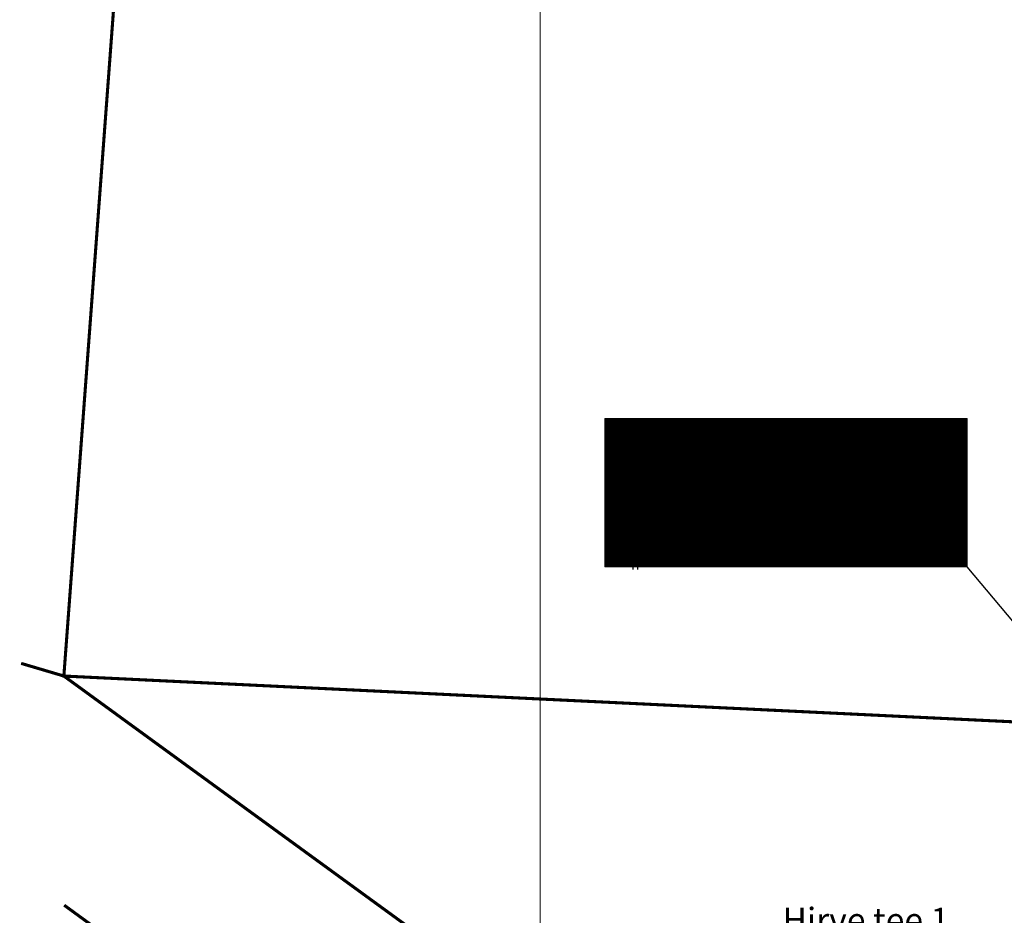
# Model space of a CAD drawing. Units: metres. Extents: x 546424 to 547054, y 6580537 to 6580941.
# Drawn here: x 546424 to 546520, y 6580671 to 6580758 of the extents above; entities that cross this region are included whole.
import ezdxf
from ezdxf.enums import TextEntityAlignment as Align

# ---------------------------------------------------------------- set-up
doc = ezdxf.new("R2010")
doc.units = ezdxf.units.M
doc.header["$LTSCALE"] = 0.5
doc.header["$MEASUREMENT"] = 0
doc.linetypes.add('CENTER', pattern=[2, 1.25, -0.25, 0.25, -0.25])
doc.layers.get('0').update_dxf_attribs({"color": 4})
for name, color, linetype, lineweight in [('0_PJ_Kataster_ol_ol', 18, 'Continuous', 9), ('OPT-DP-ala', 129, 'CENTER', 9), ('TABEL', 7, 'Continuous', 18)]:
    doc.layers.add(name, color=color, linetype=linetype, lineweight=lineweight)
for name, color, linetype in [('0_sade_tabel', 6, 'Continuous'), ('HALJASTUS', 94, 'Continuous'), ('OPT-hoonest_õig', 7, 'Continuous'), ('OPT-hoonest_õigus', 7, 'Continuous')]:
    doc.layers.add(name, color=color, linetype=linetype)
doc.styles.add('CENTURY-G', font='GOTHIC.TTF')
doc.styles.add('SWISL', font='swissl.ttf', dxfattribs={"width": 0.99})
doc.dimstyles.new('ISO-25', dxfattribs={"dimtxt": 2.5, "dimasz": 2.5, "dimexe": 1.25, "dimexo": 0.625, "dimtad": 1, "dimtxsty": 'Standard', "dimcen": 2.5, "dimadec": 0, "dimazin": 0, "dimtfac": 1, "dimtmove": 0, "dimatfit": 3, "dimfxl": 1, "dimarcsym": 0})

# ---------------------------------------------------------------- blocks, each defined once
blk = doc.blocks.new('HOONESTTABEL')
at = {"layer": 'OPT-hoonest_õigus', "lineweight": 20, "true_color": 0xeeecdd}
h = blk.add_hatch(dxfattribs=at)
h.set_pattern_fill('ANSI31', color=254, scale=0.01, style=0)
h.set_pattern_definition([(45, (0, 0), (-0.0224506403, 0.0224506403), [])])
h.paths.add_polyline_path([(788.09, 349.14), (801.145, 349.14), (801.145, 343.797), (788.09, 343.797)])
at = {"layer": 'OPT-hoonest_õigus', "lineweight": 5}
for p, q in [((788.09, 349.14), (801.145, 349.14)), ((788.09, 349.14), (788.09, 343.797)), ((791.354, 345.259), (791.354, 349.14)), ((801.145, 349.14), (801.145, 343.797)), ((791.354, 347.678), (801.145, 347.678)), ((794.618, 347.678), (794.618, 345.259)), ((797.881, 347.678), (797.881, 345.259)), ((791.354, 345.259), (791.354, 343.797)), ((801.145, 345.259), (791.354, 345.259)), ((797.881, 345.259), (797.881, 343.797)), ((788.09, 343.797), (801.145, 343.797))]:
    blk.add_line(p, q, dxfattribs=at)
blk = doc.blocks.new('HEIN')
at = {"color": 0, "linetype": 'Continuous'}
for p, q in [((-0.46, 0.76), (-0.46, -0.76)), ((0.46, 0.76), (0.46, -0.76))]:
    blk.add_line(p, q, dxfattribs=at)

msp = doc.modelspace()

# ---------------------------------------------------------------- linework, layer by layer
at = {"layer": '0_PJ_Kataster_ol_ol', "extrusion": (0, 0, -1)}
for p, q in [((546424.383, 6580695.829), (546428.53, 6580694.6)), ((546428.53, 6580694.6), (546527.54, 6580622.5)), ((546477.83, 6580636.43), (546428.573, 6580672.298))]:
    msp.add_line(p, q, dxfattribs=at)
at = {"layer": '0_PJ_Kataster_ol_ol', "const_width": 0.3}
for points in [[(546544.17, 6580918.644), (546542.41, 6580871.49), (546540.92, 6580689.18), (546428.53, 6580694.6), (546443.772, 6580898.978)], [(546527.54, 6580622.5), (546428.53, 6580694.6), (546424.383, 6580695.829)], [(546530.109, 6580598.354), (546502.08, 6580618.77), (546428.573, 6580672.298), (546428.573, 6580672.298)]]:
    msp.add_lwpolyline(points, dxfattribs=at)
at = {"layer": '0_PJ_Kataster_ol_ol'}
msp.add_3dface([(546428.53, 6580694.6), (546540.92, 6580689.18), (546535.98, 6580626.44), (546527.54, 6580622.5)], dxfattribs=at)
at = {"layer": 'OPT-DP-ala', "linetype": 'ByBlock', "ltscale": 0.5}
msp.add_lwpolyline([(546474.869, 6580940.945), (547050.538, 6580940.945), (547050.538, 6580537.221), (546474.869, 6580537.221)], close=True, dxfattribs=at)
at = {"layer": 'OPT-hoonest_õig', "lineweight": 5}
msp.add_line((546489.985, 6580712.443), (546498.797, 6580712.443), dxfattribs=at)
at = {"layer": 'OPT-hoonest_õigus', "linetype": 'Continuous', "lineweight": 5, "const_width": 0.0675}
for points in [[(546508.696, 6580707.994), (546510.046, 6580708.595), (546511.396, 6580707.994), (546511.396, 6580707.994), (546511.396, 6580706.239), (546508.696, 6580706.239)], [(546512.74, 6580706.167), (546512.74, 6580708.528), (546515.44, 6580708.528), (546515.44, 6580706.167)]]:
    msp.add_lwpolyline(points, close=True, dxfattribs=at)

# ---------------------------------------------------------------- block references
at = {"layer": 'HALJASTUS', "xscale": 0.5, "yscale": 0.5, "zscale": 0.5}
msp.add_blockref('HEIN', (546484.125, 6580705.333), dxfattribs=at)
msp.add_blockref('HEIN', (546484.125, 6580705.333), dxfattribs=at)
at = {"layer": 'OPT-hoonest_õig', "xscale": 2.699999999953434, "yscale": 2.699999999953434, "zscale": 2.699999999953434}
msp.add_blockref('HOONESTTABEL', (544353.329, 6579776.978), dxfattribs=at)

# ---------------------------------------------------------------- texts
at = {"layer": 'OPT-hoonest_õigus', "style": 'CENTURY-G'}
for s, height, p in [('EPk 100%%%', 1.9712, (546503.569, 6580717.829)), ('8   /  5', 1.8, (546494.419, 6580714.199)), ('400 m²', 1.8, (546503.251, 6580712.352)), ('1+2', 1.9712, (546511.924, 6580712.44)), ('     2/-1/1/-    ', 1.8, (546494.419, 6580710.942)), ('2800 m²', 1.9712, (546499.615, 6580707.23))]:
    msp.add_text(s, height=height, dxfattribs=at).set_placement(p, align=Align.MIDDLE_CENTER)
at = {"layer": 'OPT-hoonest_õigus', "style": 'SWISL', "width": 0.99}
for p in [(546509.928, 6580707.49), (546513.95, 6580707.463)]:
    msp.add_text('P', height=1.08, dxfattribs=at).set_placement(p, align=Align.MIDDLE_CENTER)
for s, p in [('0', (546510.131, 6580706.807)), ('4', (546514.15, 6580706.828))]:
    msp.add_text(s, height=0.81, dxfattribs=at).set_placement(p, align=Align.MIDDLE_LEFT)
msp.add_attdef('1', text='', height=4.192, dxfattribs=at).set_placement((546485.606, 6580712.267), align=Align.MIDDLE)
at = {"layer": 'TABEL', "insert": (546506.555, 6580672.054), "char_height": 2.304, "width": 72.69591, "attachment_point": 2}
msp.add_mtext('{\\f@Arial Unicode MS|b1|i0|c186|p34;\\H1.042x;\\C0;Hirve tee 1\\P\\f@Arial Unicode MS|b0|i0|c186|p34;                                \\fTimes New Roman|b0|i0|c186|p18;\\P\\P\\H0.96x;\\P\\P\\P\\P\\P\\P\\C256;\\P\\P\\fTimes New Roman|b0|i0|c0|p18; \\fArial|b0|i0|c0|p34;                 \\H0.7x; }', dxfattribs=at)

# ---------------------------------------------------------------- leaders
at = {"layer": '0_sade_tabel', "color": 7, "lineweight": 5}
msp.add_leader([(546546.016, 6580669.829), (546516.421, 6580705.23), (546516.421, 6580712.443)], dimstyle='ISO-25', override={"dimasz": 3, "dimclrd": 0}, dxfattribs=at)

doc.saveas('drawing.dxf')
